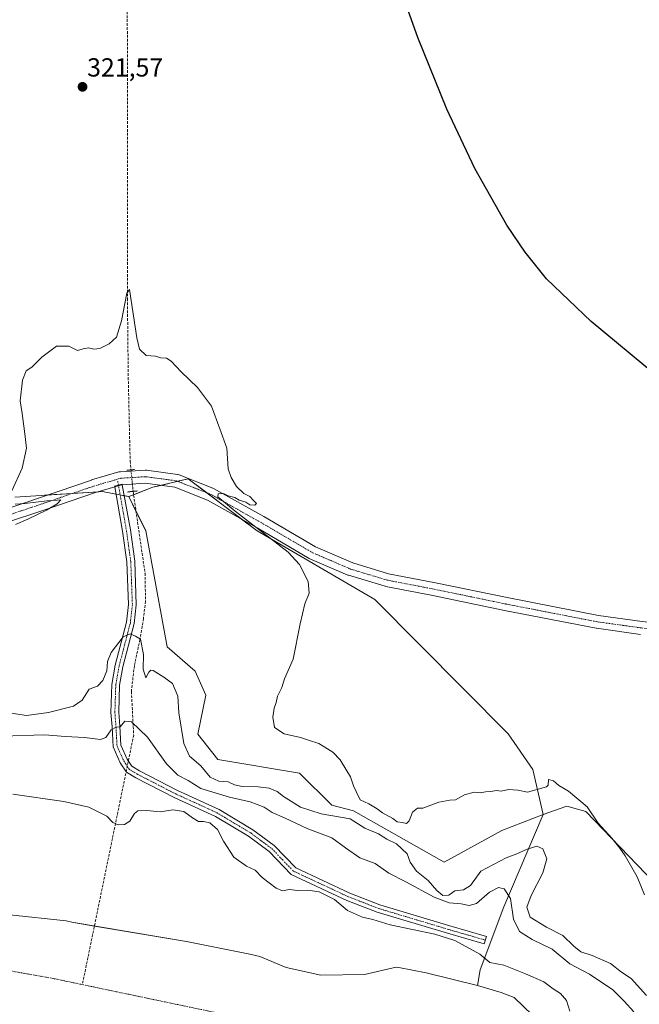
# Model space of a CAD drawing. Units: metres. Extents: x 597572 to 601029, y 4703670 to 4706032.
# Drawn here: x 598034 to 598272, y 4704219 to 4704595 of the extents above; entities that cross this region are included whole.
import ezdxf
from ezdxf.enums import TextEntityAlignment as Align

# ---------------------------------------------------------------- set-up
doc = ezdxf.new("R2010")
doc.units = ezdxf.units.M
doc.header["$MEASUREMENT"] = 0
for name, pattern in [('TRAZO_Y_PUNTO', [1, 0.5, -0.25, 0, -0.25]), ('TRAZOS2', [0.375, 0.25, -0.125]), ('TRAZOSX2', [1.5, 1, -0.5])]:
    doc.linetypes.add(name, pattern=pattern)
for name, color, linetype, lineweight in [('Camino', 19, 'Continuous', 0), ('Camino Cxs', 19, 'Continuous', 0), ('Camino eje', 39, 'TRAZO_Y_PUNTO', 13), ('Carátula', 7, 'Continuous', 5), ('Corriente artificial lineal', 5, 'TRAZOSX2', 13), ('Corriente artificial lineal oculto', 135, 'TRAZO_Y_PUNTO', 13), ('Corriente natural Cxs', 5, 'Continuous', 13), ('Corriente natural eje', 5, 'TRAZO_Y_PUNTO', 0), ('Corriente natural superficial', 5, 'Continuous', 13), ('Cultivos herbáceos CxS', 92, 'Continuous', 0), ('Cultivos leñosos', 92, 'Continuous', 0), ('Cultivos leñosos CxS', 92, 'Continuous', 0), ('Curva de nivel maestra', 36, 'Continuous', 30), ('Curva de nivel normal', 36, 'Continuous', 0), ('Pastizal CxS', 92, 'Continuous', 0), ('Pista no pavimentada', 254, 'Continuous', 13), ('Pista no pavimentada Cxs', 254, 'Continuous', 0), ('Pista pavimentada eje', 135, 'TRAZO_Y_PUNTO', 0), ('Puente lineal', 2, 'TRAZOS2', 0), ('Punto de cota en terreno', 7, 'Continuous', 0), ('Rótulo de punto de cota en terreno', 19, 'Continuous', 0), ('Suelo desnudo', 252, 'Continuous', 0), ('Suelo desnudo CxS', 43, 'Continuous', 0)]:
    doc.layers.add(name, color=color, linetype=linetype, lineweight=lineweight)
doc.styles.add('Arial', font='txt', dxfattribs={"height": 0.2})

# ---------------------------------------------------------------- blocks, each defined once
blk = doc.blocks.new('*U153')
at = {"layer": 'Suelo desnudo CxS', "color": 43, "linetype": 'Continuous', "lineweight": 0}
blk.add_polyline3d([(598230.69, 4704214.51, 301.87), (598223.71, 4704221.21, 302.6), (598218.8, 4704223.08, 302.81), (598209.71, 4704225.8, 302.59), (598210.68, 4704231.76, 303.9), (598219.76, 4704255.9, 308.67), (598234.79, 4704291.25, 318.34), (598243.88, 4704294.48, 318.38), (598248.85, 4704293.06, 318.89), (598251.17, 4704292.4, 319.25), (598293.85, 4704248.13, 320.86), (598329.46, 4704198.2, 322.62)], dxfattribs=at)
blk = doc.blocks.new('*U155')
at = {"layer": 'Suelo desnudo CxS', "color": 43, "linetype": 'Continuous', "lineweight": 0}
blk.add_polyline3d([(598030.58, 4704252.81, 301.63), (598052.11, 4704250.52, 301.78), (598054.27, 4704250, 301.8), (598098.27, 4704242.64, 301.76), (598122.46, 4704237.83, 301.79), (598126.37, 4704236.94, 301.86), (598136.46, 4704232.69, 301.81), (598149.69, 4704229.78, 301.96), (598166.36, 4704230.05, 301.86), (598178.5, 4704232.82, 301.85), (598179.53, 4704232.73, 301.83), (598189.98, 4704230.64, 301.98), (598209.71, 4704225.8, 302.59), (598218.8, 4704223.08, 302.81), (598223.71, 4704221.21, 302.6), (598230.69, 4704214.51, 301.87)], dxfattribs=at)
blk = doc.blocks.new('*U156')
at = {"layer": 'Corriente natural Cxs', "color": 5, "linetype": 'Continuous', "lineweight": 13}
blk.add_polyline3d([(598030.58, 4704252.81, 301.63), (598052.11, 4704250.52, 301.78), (598054.27, 4704250, 301.8), (598098.27, 4704242.64, 301.76), (598122.46, 4704237.83, 301.79), (598126.37, 4704236.94, 301.86), (598136.46, 4704232.69, 301.81), (598149.69, 4704229.78, 301.96), (598166.36, 4704230.05, 301.86), (598178.5, 4704232.82, 301.85), (598179.53, 4704232.73, 301.83), (598189.98, 4704230.64, 301.98), (598209.71, 4704225.8, 302.59), (598218.8, 4704223.08, 302.81), (598223.71, 4704221.21, 302.6), (598230.69, 4704214.51, 301.87)], dxfattribs=at)
blk = doc.blocks.new('*U163')
at = {"layer": 'Curva de nivel normal', "color": 36, "linetype": 'Continuous', "lineweight": 0}
blk.add_polyline3d([(598029.37, 4704330.28, 315), (598036.99, 4704329.21, 315), (598045.39, 4704330.24, 315), (598054.95, 4704332.76, 315), (598058.32, 4704335.02, 315), (598060.92, 4704339.19, 315), (598064.16, 4704340.41, 315), (598066.17, 4704342.49, 315), (598067.68, 4704346.19, 315), (598068.01, 4704349.86, 315), (598069.44, 4704353.28, 315), (598074.02, 4704359.27, 315), (598076.72, 4704360.41, 315), (598078.72, 4704359.56, 315), (598080.63, 4704358.4, 315), (598081.78, 4704352.54, 315), (598081.68, 4704346.91, 315), (598082.67, 4704343.62, 315), (598083.79, 4704345.68, 315), (598084.63, 4704346.56, 315), (598085.44, 4704346.34, 315), (598089.56, 4704343.8, 315), (598092.88, 4704341.39, 315), (598094.86, 4704336.52, 315), (598095.3, 4704330.19, 315), (598097.16, 4704318.46, 315), (598099.37, 4704313.59, 315), (598103.68, 4704309.91, 315), (598107.35, 4704305.61, 315), (598110.57, 4704304.04, 315), (598114.22, 4704303.73, 315), (598116.64, 4704302.58, 315), (598119.5, 4704302.01, 315), (598125.74, 4704301.88, 315), (598129.9, 4704301.3, 315), (598132.96, 4704300.06, 315), (598135.35, 4704298.2, 315), (598138.48, 4704296.23, 315), (598141.9, 4704294.04, 315), (598149.76, 4704291.54, 315), (598160.93, 4704289.56, 315), (598166.56, 4704286.04, 315), (598171.82, 4704283.86, 315), (598175.02, 4704281.76, 315), (598178.7, 4704280.06, 315), (598182.72, 4704276.2, 315), (598183.85, 4704272.98, 315), (598186.27, 4704269.56, 315), (598190.83, 4704266, 315), (598194.15, 4704262.23, 315), (598196.46, 4704260.27, 315), (598198.66, 4704260.44, 315), (598201.04, 4704262, 315), (598204.38, 4704262.38, 315), (598207.04, 4704264.12, 315), (598211, 4704269.52, 315), (598220.67, 4704274.68, 315), (598224.7, 4704276.24, 315), (598228.7, 4704277.99, 315), (598232.37, 4704279.09, 315), (598234.72, 4704278.13, 315), (598236.26, 4704274.3, 315), (598234.67, 4704268.98, 315), (598230.21, 4704260.25, 315), (598228.58, 4704255.75, 315), (598229.84, 4704252.01, 315), (598236.15, 4704248.19, 315), (598242.34, 4704245, 315), (598246.52, 4704240.9, 315), (598249.32, 4704238.75, 315), (598253.59, 4704237.34, 315), (598260.68, 4704234.23, 315), (598264.89, 4704230.96, 315), (598268.53, 4704228.47, 315), (598274.38, 4704222, 315)], dxfattribs=at)
blk = doc.blocks.new('*U170')
at = {"layer": 'Curva de nivel maestra', "color": 36, "linetype": 'Continuous', "lineweight": 30}
blk.add_polyline3d([(598283.91, 4704454.59, 325), (598253.2, 4704480.03, 325), (598236.15, 4704496.26, 325), (598227.96, 4704506.48, 325), (598220.89, 4704516.9, 325), (598208.67, 4704538.48, 325), (598197.92, 4704561.22, 325), (598186.79, 4704588.64, 325), (598178.23, 4704612.62, 325)], dxfattribs=at)
blk = doc.blocks.new('5PATER')
at = {"layer": 'Carátula', "linetype": 'Continuous', "lineweight": 5}
h = blk.add_hatch(color=250, dxfattribs=at)
edge = h.paths.add_edge_path()
edge.add_ellipse((0, 0.01), major_axis=(-1.33, -1.34), ratio=0.999422, start_angle=0, end_angle=360)

msp = doc.modelspace()

# ---------------------------------------------------------------- linework, layer by layer
at = {"layer": 'Camino', "color": 19, "linetype": 'Continuous', "lineweight": 0}
for points in [[(598213.13, 4704244.6, 305.82), (598212.3, 4704241.72, 305.43), (598198.26, 4704245.79, 305), (598171.27, 4704253.9, 305.25), (598159.65, 4704258.4, 305.08), (598138.3, 4704268.33, 305.38), (598129.87, 4704277.13, 305.47), (598121.99, 4704282.92, 305.57), (598109.29, 4704290.54, 305.55), (598093.48, 4704297.79, 305.82), (598078.81, 4704305.3, 306.49), (598075.2, 4704307.49, 306.88), (598072.88, 4704311.06, 307.46), (598070.14, 4704317.11, 308.5), (598069.73, 4704324.84, 310.22), (598069.31, 4704330.33, 311.48), (598069.65, 4704341.06, 313.28), (598070.95, 4704348.39, 313.65), (598075.26, 4704364.93, 315.68), (598076.01, 4704371.6, 316.77), (598075.39, 4704387.98, 317.23), (598073.77, 4704399.71, 318.12), (598070.76, 4704416.69, 319.57)], [(598070.76, 4704416.69, 319.57), (598070.71, 4704416.98, 319.6), (598073.63, 4704417.7, 319.59), (598073.66, 4704417.5, 319.56)], [(598073.66, 4704417.5, 319.56), (598076.73, 4704400.18, 318.02), (598078.39, 4704388.24, 317.46), (598079.01, 4704371.48, 316.42), (598078.21, 4704364.38, 315.27), (598073.88, 4704347.75, 313.39), (598072.64, 4704340.75, 312.34), (598072.31, 4704330.4, 310.66), (598072.72, 4704325.03, 309.7), (598073.1, 4704317.84, 308.25), (598075.52, 4704312.5, 307.4), (598077.34, 4704309.7, 307.02), (598080.28, 4704307.92, 306.73), (598094.79, 4704300.49, 306.72), (598110.69, 4704293.19, 306.03), (598123.65, 4704285.43, 305.82), (598131.86, 4704279.39, 305.58), (598140.07, 4704270.81, 305.48), (598160.83, 4704261.16, 305.07), (598172.25, 4704256.74, 305.36), (598199.11, 4704248.67, 305.32), (598213.13, 4704244.6, 305.82)]]:
    msp.add_polyline3d(points, dxfattribs=at)
at = {"layer": 'Camino Cxs', "color": 19, "linetype": 'Continuous', "lineweight": 0}
msp.add_polyline3d([(598213.13, 4704244.6, 305.82), (598212.3, 4704241.72, 305.43), (598198.26, 4704245.79, 305), (598171.27, 4704253.9, 305.25), (598159.65, 4704258.4, 305.08), (598138.3, 4704268.33, 305.38), (598129.87, 4704277.13, 305.47), (598121.99, 4704282.92, 305.57), (598109.29, 4704290.54, 305.55), (598093.48, 4704297.79, 305.82), (598078.81, 4704305.3, 306.49), (598075.2, 4704307.49, 306.88), (598072.88, 4704311.06, 307.46), (598070.14, 4704317.11, 308.5), (598069.73, 4704324.84, 310.22), (598069.31, 4704330.33, 311.48), (598069.65, 4704341.06, 313.28), (598070.95, 4704348.39, 313.65), (598075.26, 4704364.93, 315.68), (598076.01, 4704371.6, 316.77), (598075.39, 4704387.98, 317.23), (598073.77, 4704399.71, 318.12), (598070.76, 4704416.69, 319.57), (598070.71, 4704416.98, 319.6), (598073.63, 4704417.7, 319.59), (598073.66, 4704417.5, 319.56), (598076.73, 4704400.18, 318.02), (598078.39, 4704388.24, 317.46), (598079.01, 4704371.48, 316.42), (598078.21, 4704364.38, 315.27), (598073.88, 4704347.75, 313.39), (598072.64, 4704340.75, 312.34), (598072.31, 4704330.4, 310.66), (598072.72, 4704325.03, 309.7), (598073.1, 4704317.84, 308.25), (598075.52, 4704312.5, 307.4), (598077.34, 4704309.7, 307.02), (598080.28, 4704307.92, 306.73), (598094.79, 4704300.49, 306.72), (598110.69, 4704293.19, 306.03), (598123.65, 4704285.43, 305.82), (598131.86, 4704279.39, 305.58), (598140.07, 4704270.81, 305.48), (598160.83, 4704261.16, 305.07), (598172.25, 4704256.74, 305.36), (598199.11, 4704248.67, 305.32), (598213.13, 4704244.6, 305.82)], close=True, dxfattribs=at)
at = {"layer": 'Camino eje', "color": 39, "linetype": 'TRAZO_Y_PUNTO', "lineweight": 13}
msp.add_polyline3d([(598071.9, 4704418.86, 319.67), (598073.72, 4704408.58, 318.68), (598075.25, 4704399.95, 318.06), (598076.06, 4704394.08, 317.65), (598076.89, 4704388.11, 317.18), (598077.2, 4704379.92, 317.09), (598077.51, 4704371.54, 316.56), (598076.74, 4704364.66, 315.37), (598072.42, 4704348.07, 313.39), (598071.15, 4704340.91, 312.52), (598070.81, 4704330.37, 310.95), (598071.23, 4704324.94, 309.91), (598071.62, 4704317.48, 308.42), (598074.2, 4704311.78, 307.43), (598076.27, 4704308.6, 306.92), (598079.55, 4704306.61, 306.62), (598094.14, 4704299.14, 306.21), (598102.04, 4704295.52, 306.04), (598109.99, 4704291.87, 305.81), (598116.47, 4704287.99, 305.74), (598122.82, 4704284.18, 305.68), (598126.76, 4704281.28, 305.59), (598130.87, 4704278.26, 305.53), (598134.97, 4704273.97, 305.49), (598139.19, 4704269.57, 305.43), (598149.86, 4704264.61, 305.12), (598160.24, 4704259.78, 305.09), (598171.76, 4704255.32, 305.3), (598198.69, 4704247.23, 305.15), (598205.71, 4704245.2, 305.38), (598212.72, 4704243.16, 305.63)], dxfattribs=at)
at = {"layer": 'Corriente artificial lineal', "color": 5, "linetype": 'TRAZOSX2', "lineweight": 13}
for points in [[(598174.51, 4704898.44, 327.31), (598106.68, 4704870.17, 324.89), (598100.18, 4704863.49, 324.52), (598085.75, 4704839.15, 323.89), (598078.8, 4704831.43, 323.81), (598078.22, 4704828.1, 323.86), (598077.62, 4704810.57, 323.7), (598077.88, 4704786.5, 323.17), (598077.22, 4704779.87, 323.02), (598077.02, 4704774.03, 322.96), (598077.39, 4704757.32, 322.77), (598076.75, 4704731.17, 322.14), (598075.75, 4704701.96, 321.94), (598075.84, 4704676.35, 321.85), (598074.87, 4704646.63, 321.88), (598075.6, 4704589.62, 321.22), (598075.61, 4704488.71, 319.78), (598075.93, 4704458.56, 319.1), (598076.66, 4704426.62, 318.52), (598076.99, 4704423.17, 318.74)], [(598077.78, 4704414.98, 318.96), (598082.35, 4704383.65, 317.67), (598082.54, 4704372.89, 316.49), (598081.75, 4704366.25, 315.64), (598080.4, 4704358.19, 314.83), (598078.26, 4704348.19, 314), (598077.13, 4704338.37, 312.23), (598078.01, 4704321.68, 308.69)], [(598078.01, 4704321.68, 308.69), (598058.35, 4704226.15, 301.82)]]:
    msp.add_polyline3d(points, dxfattribs=at)
at = {"layer": 'Corriente artificial lineal oculto', "color": 135, "linetype": 'TRAZO_Y_PUNTO', "lineweight": 13}
msp.add_polyline3d([(598076.99, 4704423.17, 318.74), (598077.78, 4704414.98, 318.96)], dxfattribs=at)
at = {"layer": 'Corriente natural eje', "color": 5, "linetype": 'TRAZO_Y_PUNTO', "lineweight": 0}
msp.add_polyline3d([(597697.01, 4704279.57, 302), (597806.09, 4704266.73, 301.92), (597932.78, 4704244.48, 301.97), (597998.41, 4704237.16, 301.78), (598047.61, 4704228.4, 301.8), (598118.36, 4704213.57, 301.63), (598190.47, 4704201.43, 301.61), (598239.83, 4704184.72, 301.66), (598275.54, 4704164.5, 301.64), (598336.19, 4704122.7, 301.84), (598384.71, 4704073.5, 301.95), (598388.14, 4704066.76, 301.97), (598390.1, 4704053.23, 302.07), (598387.98, 4704021.27, 302.11), (598387.56, 4703998.83, 303.88), (598391.37, 4703942.53, 301.78), (598392.42, 4703909.93, 301.49), (598396.41, 4703879.25, 301.5), (598390.08, 4703817.87, 301.49), (598381.32, 4703772.03, 301.49), (598373.23, 4703723.5, 301.48), (598363.57, 4703680.35, 301.48), (598363.57, 4703680.35, 301.48)], dxfattribs=at)
at = {"layer": 'Corriente natural superficial', "color": 5, "linetype": 'Continuous', "lineweight": 13}
msp.add_polyline3d([(598030.58, 4704252.81, 301.63), (598052.11, 4704250.52, 301.78), (598054.27, 4704250, 301.8), (598098.27, 4704242.64, 301.76), (598122.46, 4704237.83, 301.79), (598126.37, 4704236.94, 301.86), (598136.46, 4704232.69, 301.81), (598149.69, 4704229.78, 301.96), (598166.36, 4704230.05, 301.86), (598178.5, 4704232.82, 301.85), (598179.53, 4704232.73, 301.83), (598189.98, 4704230.64, 301.98), (598209.71, 4704225.8, 302.59), (598218.8, 4704223.08, 302.81), (598223.71, 4704221.21, 302.6), (598230.69, 4704214.51, 301.87)], dxfattribs=at)
at = {"layer": 'Cultivos herbáceos CxS', "color": 92, "linetype": 'Continuous', "lineweight": 0}
for points in [[(598329.46, 4704198.2, 322.62), (598293.85, 4704248.13, 320.86), (598251.17, 4704292.4, 319.25), (598248.85, 4704293.06, 318.89), (598243.88, 4704294.48, 318.38), (598234.79, 4704291.25, 318.34), (598230.86, 4704308.54, 320.09), (598221.49, 4704322.08, 320.47), (598170.33, 4704373.59, 320.66), (598125.25, 4704399.83, 319.61), (598098.9, 4704419.73, 319.69), (598085.28, 4704416.53, 319.33), (598076.1, 4704412.94, 318.6), (598067.22, 4704414.7, 319.5), (598066.15, 4704414.91, 319.53), (598064.67, 4704414.82, 319.56), (598042.53, 4704413.41, 319.65), (598032.44, 4704412.78, 319.94)], [(598076.1, 4704412.94, 318.6), (598077.97, 4704413.67, 318.71), (598085.28, 4704416.53, 319.33), (598088.36, 4704417.25, 319.41), (598094.89, 4704418.79, 319.69), (598098.9, 4704419.73, 319.69), (598105.86, 4704414.47, 319.68), (598119.26, 4704404.35, 319.72)], [(598032.44, 4704412.78, 319.94), (598042.53, 4704413.41, 319.65), (598045.18, 4704413.58, 319.69), (598054.62, 4704414.18, 319.83), (598064.23, 4704414.79, 319.57), (598064.67, 4704414.82, 319.56), (598066.15, 4704414.91, 319.53), (598067.22, 4704414.7, 319.5), (598071.26, 4704413.9, 319.35), (598072.83, 4704413.58, 319.12), (598074.41, 4704413.27, 318.85), (598076.1, 4704412.94, 318.6)], [(598119.26, 4704404.35, 319.72), (598125.25, 4704399.83, 319.61), (598170.32, 4704373.59, 320.66), (598221.49, 4704322.08, 320.47), (598230.86, 4704308.54, 320.09), (598234.79, 4704291.25, 318.34)], [(598234.79, 4704291.25, 318.34), (598243.88, 4704294.48, 318.38), (598248.85, 4704293.06, 318.89), (598251.17, 4704292.4, 319.25), (598293.85, 4704248.13, 320.86), (598329.46, 4704198.2, 322.62), (598345.39, 4704186.16, 323.86)]]:
    msp.add_polyline3d(points, dxfattribs=at)
at = {"layer": 'Cultivos leñosos', "color": 92, "linetype": 'Continuous', "lineweight": 0}
for points in [[(598076.1, 4704412.94, 318.6), (598077.97, 4704413.67, 318.71), (598085.28, 4704416.53, 319.33), (598088.36, 4704417.25, 319.41), (598094.89, 4704418.79, 319.69), (598098.9, 4704419.73, 319.69), (598105.86, 4704414.47, 319.68), (598119.26, 4704404.35, 319.72)], [(598234.79, 4704291.25, 318.34), (598219.03, 4704285.13, 318.92), (598196.98, 4704272.99, 319.26), (598162.17, 4704292.63, 317.33), (598153.87, 4704294.82, 317.37), (598141.56, 4704307.13, 318.74), (598110.26, 4704312.27, 317.97), (598102.57, 4704322.02, 317.4), (598105.65, 4704336.9, 318.07), (598101.54, 4704346.14, 317.81), (598090.77, 4704355.38, 317.66), (598082.65, 4704399.83, 317.92), (598078.89, 4704407.35, 318.44), (598076.1, 4704412.94, 318.6)], [(598119.26, 4704404.35, 319.72), (598125.25, 4704399.83, 319.61), (598170.32, 4704373.59, 320.66), (598221.49, 4704322.08, 320.47), (598230.86, 4704308.54, 320.09), (598234.79, 4704291.25, 318.34)]]:
    msp.add_polyline3d(points, dxfattribs=at)
at = {"layer": 'Cultivos leñosos CxS', "color": 92, "linetype": 'Continuous', "lineweight": 0}
msp.add_polyline3d([(598234.79, 4704291.25, 318.34), (598219.03, 4704285.13, 318.92), (598196.98, 4704272.99, 319.26), (598162.17, 4704292.63, 317.33), (598153.87, 4704294.82, 317.37), (598141.56, 4704307.13, 318.74), (598110.26, 4704312.27, 317.97), (598102.57, 4704322.02, 317.4), (598105.65, 4704336.9, 318.07), (598101.54, 4704346.14, 317.81), (598090.77, 4704355.38, 317.66), (598082.65, 4704399.83, 317.92), (598076.1, 4704412.94, 318.6), (598085.28, 4704416.53, 319.33), (598098.9, 4704419.73, 319.69), (598125.25, 4704399.83, 319.61), (598170.33, 4704373.59, 320.66), (598221.49, 4704322.08, 320.47), (598230.86, 4704308.54, 320.09), (598234.79, 4704291.25, 318.34)], close=True, dxfattribs=at)
at = {"layer": 'Curva de nivel normal', "color": 36, "linetype": 'Continuous', "lineweight": 0}
for points in [[(598273.68, 4704260.52, 320), (598270.83, 4704267.34, 320), (598266.3, 4704275.47, 320), (598264.19, 4704278.37, 320), (598261.19, 4704282.2, 320), (598255.95, 4704287.9, 320), (598251.66, 4704294.19, 320), (598244.48, 4704300.14, 320), (598240.87, 4704302.36, 320), (598238.8, 4704304.12, 320), (598236.9, 4704304.7, 320), (598236.76, 4704302.54, 320), (598236.09, 4704301.87, 320), (598228.78, 4704299.78, 320), (598225.18, 4704300.51, 320), (598221.62, 4704300.78, 320), (598218.74, 4704300.23, 320), (598216.99, 4704300.43, 320), (598214.78, 4704300.07, 320), (598212.7, 4704299.97, 320), (598210.7, 4704299.51, 320), (598208.37, 4704299.83, 320), (598204.7, 4704298.77, 320), (598201.2, 4704296.84, 320), (598199.03, 4704296.77, 320), (598194.93, 4704295.94, 320), (598188.7, 4704293.64, 320), (598186.66, 4704293.74, 320), (598184.82, 4704292.2, 320), (598183.51, 4704288.84, 320), (598182.52, 4704287.78, 320), (598180.84, 4704288.21, 320), (598178.97, 4704288.41, 320), (598177.26, 4704289.73, 320), (598173.36, 4704291.84, 320), (598171.32, 4704293.46, 320), (598168.1, 4704295.31, 320), (598164.78, 4704296.84, 320), (598163.19, 4704300.07, 320), (598162.14, 4704302.21, 320), (598161.11, 4704305.62, 320), (598159.61, 4704308.01, 320), (598157.03, 4704312.17, 320), (598154.34, 4704315.15, 320), (598152.26, 4704316.41, 320), (598148.95, 4704318.43, 320), (598144.93, 4704319.74, 320), (598141.92, 4704320.7, 320), (598135.58, 4704322.13, 320), (598131.97, 4704324.57, 320), (598131.31, 4704328.49, 320), (598131.78, 4704331.93, 320), (598132.54, 4704334.19, 320), (598133.12, 4704336.52, 320), (598134.73, 4704339.92, 320), (598135.83, 4704343.24, 320), (598139.1, 4704350.72, 320), (598141.73, 4704364.3, 320), (598143.55, 4704371.85, 320), (598145.19, 4704376, 320), (598144.87, 4704380.45, 320), (598141.49, 4704386.97, 320), (598137.21, 4704391.66, 320), (598116.9, 4704407.36, 320), (598110.27, 4704412.9, 320), (598110.32, 4704414.04, 320), (598112.47, 4704414.09, 320), (598114.14, 4704413.28, 320), (598116.75, 4704412.56, 320), (598118.41, 4704411.55, 320), (598120.97, 4704410.77, 320), (598122.48, 4704409.82, 320), (598124.41, 4704409.6, 320), (598125.06, 4704410.25, 320), (598123.94, 4704411.46, 320), (598122.5, 4704413.02, 320), (598120.16, 4704414.14, 320), (598117.34, 4704416.81, 320), (598115.37, 4704420.3, 320), (598114.25, 4704423.61, 320), (598113.69, 4704431.5, 320), (598110.94, 4704438.84, 320), (598107.82, 4704447.6, 320), (598102.48, 4704454.7, 320), (598096.21, 4704460.75, 320), (598092.37, 4704464.82, 320), (598090.53, 4704465.98, 320), (598088.46, 4704466.02, 320), (598086.32, 4704466.66, 320), (598082.75, 4704467.01, 320), (598080.27, 4704469.42, 320), (598079.19, 4704473.74, 320), (598076.44, 4704492.27, 320), (598075.36, 4704490.76, 320), (598073.3, 4704480.19, 320), (598071.44, 4704474.02, 320), (598068.56, 4704471.43, 320), (598065.05, 4704469.65, 320), (598062.72, 4704469.44, 320), (598060.72, 4704469.94, 320), (598058.72, 4704469.5, 320), (598056.49, 4704468.86, 320), (598053.13, 4704470.47, 320), (598048.43, 4704470.5, 320), (598042.81, 4704466.34, 320), (598039, 4704462.48, 320), (598036.86, 4704461.04, 320), (598035.47, 4704457.54, 320), (598034.56, 4704449.63, 320), (598035.24, 4704444.77, 320), (598036.32, 4704436.92, 320), (598036.9, 4704431.44, 320), (598035.25, 4704423.84, 320), (598031.35, 4704415.18, 320)], [(598032.56, 4704410.08, 320), (598036.28, 4704410.24, 320), (598044.76, 4704411.37, 320), (598048.65, 4704411.54, 320), (598050.08, 4704411.7, 320), (598048.65, 4704410.18, 320), (598044.64, 4704407.78, 320), (598037.41, 4704404.25, 320), (598032.75, 4704402.29, 320)], [(598027.65, 4704321.19, 310), (598043.9, 4704321.8, 310), (598051.94, 4704321.11, 310), (598059.2, 4704320.67, 310), (598065.28, 4704320.03, 310), (598067.34, 4704320.79, 310), (598069.34, 4704323.65, 310), (598071.35, 4704324.69, 310), (598072.85, 4704324.78, 310), (598074.65, 4704326.94, 310), (598077.15, 4704326.79, 310), (598083.25, 4704320.92, 310), (598090.6, 4704310.7, 310), (598094.92, 4704306.37, 310), (598098.86, 4704304.33, 310), (598103.77, 4704301.24, 310), (598114.68, 4704297.85, 310), (598122.56, 4704296.14, 310), (598128, 4704294.12, 310), (598131.03, 4704292.06, 310), (598135.71, 4704290.03, 310), (598144.77, 4704285.82, 310), (598153.96, 4704282.39, 310), (598159.07, 4704278.54, 310), (598164.56, 4704274.62, 310), (598170.5, 4704272.47, 310), (598175.7, 4704268.76, 310), (598182.21, 4704265.5, 310), (598193.04, 4704259.62, 310), (598198.89, 4704257.4, 310), (598203.45, 4704257.11, 310), (598206.55, 4704256.38, 310), (598209.35, 4704257.21, 310), (598214.26, 4704261.53, 310), (598217.76, 4704263.29, 310), (598219.92, 4704262.75, 310), (598222.31, 4704259.08, 310), (598223.43, 4704251.21, 310), (598225.74, 4704246.42, 310), (598230.67, 4704243.41, 310), (598238.25, 4704239.71, 310), (598245.11, 4704234.09, 310), (598252.59, 4704230.08, 310), (598261.54, 4704224.13, 310), (598265.83, 4704219.86, 310), (598269.52, 4704215.76, 310)], [(598245.03, 4704215.98, 305), (598243.74, 4704220.01, 305), (598241.43, 4704222.7, 305), (598238.64, 4704224.47, 305), (598235.06, 4704227.23, 305), (598228.06, 4704230.23, 305), (598219.77, 4704233.6, 305), (598214.44, 4704234.63, 305), (598210.58, 4704237.84, 305), (598200.99, 4704243.06, 305), (598193.37, 4704245.44, 305), (598176.22, 4704249.02, 305), (598169.64, 4704251.01, 305), (598165.58, 4704251.95, 305), (598159.88, 4704254.55, 305), (598154.98, 4704258.69, 305), (598149.1, 4704261.63, 305), (598144.69, 4704262.3, 305), (598140.84, 4704262.15, 305), (598137.57, 4704262.61, 305), (598134.99, 4704262.1, 305), (598132.54, 4704263.05, 305), (598127.16, 4704267.17, 305), (598124.5, 4704269.99, 305), (598121.28, 4704271.53, 305), (598116.41, 4704274.91, 305), (598112.44, 4704281, 305), (598110.1, 4704285.58, 305), (598107.12, 4704288.02, 305), (598104.74, 4704288.58, 305), (598102.86, 4704288.6, 305), (598100.55, 4704290.02, 305), (598097.27, 4704292.39, 305), (598093, 4704293.07, 305), (598088.17, 4704292.28, 305), (598083.08, 4704292.74, 305), (598079.66, 4704292.64, 305), (598078.26, 4704291.6, 305), (598076.57, 4704288.71, 305), (598074.54, 4704287.44, 305), (598072.02, 4704287.35, 305), (598070.02, 4704288.16, 305), (598067.76, 4704290.56, 305), (598060.85, 4704294.01, 305), (598051.3, 4704296.25, 305), (598031.69, 4704299.03, 305)]]:
    msp.add_polyline3d(points, dxfattribs=at)
at = {"layer": 'Pastizal CxS', "color": 92, "linetype": 'Continuous', "lineweight": 0}
for points in [[(598032.44, 4704412.78, 319.94), (598042.53, 4704413.41, 319.65), (598064.67, 4704414.82, 319.56), (598066.15, 4704414.91, 319.53), (598067.22, 4704414.7, 319.5), (598076.1, 4704412.94, 318.6), (598076.1, 4704412.94, 318.6), (598082.65, 4704399.83, 317.92), (598090.77, 4704355.38, 317.66), (598101.54, 4704346.14, 317.81), (598105.65, 4704336.9, 318.07), (598102.57, 4704322.02, 317.4), (598110.26, 4704312.27, 317.97), (598141.56, 4704307.13, 318.74), (598153.87, 4704294.82, 317.37), (598162.17, 4704292.63, 317.33), (598196.98, 4704272.99, 319.26), (598219.03, 4704285.13, 318.92), (598234.79, 4704291.25, 318.34), (598219.76, 4704255.9, 308.67), (598210.68, 4704231.76, 303.9), (598209.71, 4704225.8, 302.59), (598189.98, 4704230.64, 301.98), (598179.53, 4704232.73, 301.83), (598178.5, 4704232.82, 301.85), (598166.36, 4704230.05, 301.86), (598149.69, 4704229.78, 301.96), (598136.46, 4704232.69, 301.81), (598126.37, 4704236.94, 301.86), (598122.46, 4704237.83, 301.79), (598098.27, 4704242.64, 301.76), (598054.27, 4704250, 301.8), (598052.11, 4704250.52, 301.78), (598030.58, 4704252.81, 301.63)], [(598032.44, 4704412.78, 319.94), (598042.53, 4704413.41, 319.65), (598045.18, 4704413.58, 319.69), (598054.62, 4704414.18, 319.83), (598064.23, 4704414.79, 319.57), (598064.67, 4704414.82, 319.56), (598066.15, 4704414.91, 319.53), (598067.22, 4704414.7, 319.5), (598071.26, 4704413.9, 319.35), (598072.83, 4704413.58, 319.12), (598074.41, 4704413.27, 318.85), (598076.1, 4704412.94, 318.6)], [(598234.79, 4704291.25, 318.34), (598219.03, 4704285.13, 318.92), (598196.98, 4704272.99, 319.26), (598162.17, 4704292.63, 317.33), (598153.87, 4704294.82, 317.37), (598141.56, 4704307.13, 318.74), (598110.26, 4704312.27, 317.97), (598102.57, 4704322.02, 317.4), (598105.65, 4704336.9, 318.07), (598101.54, 4704346.14, 317.81), (598090.77, 4704355.38, 317.66), (598082.65, 4704399.83, 317.92), (598078.89, 4704407.35, 318.44), (598076.1, 4704412.94, 318.6)], [(598234.79, 4704291.25, 318.34), (598219.76, 4704255.9, 308.67), (598210.68, 4704231.77, 303.9), (598209.71, 4704225.8, 302.59)], [(598209.71, 4704225.8, 302.59), (598189.98, 4704230.64, 301.98), (598179.53, 4704232.73, 301.83), (598178.5, 4704232.82, 301.85), (598166.36, 4704230.05, 301.86), (598149.69, 4704229.78, 301.96), (598136.46, 4704232.69, 301.81), (598126.37, 4704236.94, 301.86), (598122.46, 4704237.83, 301.79), (598098.27, 4704242.64, 301.76), (598062.96, 4704248.55, 301.86), (598054.27, 4704250, 301.8), (598052.11, 4704250.52, 301.78), (598030.57, 4704252.81, 301.63)]]:
    msp.add_polyline3d(points, dxfattribs=at)
at = {"layer": 'Pista no pavimentada', "color": 254, "linetype": 'Continuous', "lineweight": 13}
for points in [[(598026.7, 4704407.39, 320.09), (598042.75, 4704412.74, 319.71), (598061.8, 4704419.28, 319.54), (598061.91, 4704419.32, 319.54), (598072.38, 4704422.37, 319.3), (598072.64, 4704422.44, 319.27), (598072.92, 4704422.47, 319.23), (598082.38, 4704423.05, 319.39), (598082.53, 4704423.06, 319.39), (598082.86, 4704423.03, 319.4), (598094.79, 4704421.43, 319.51), (598095.09, 4704421.38, 319.52), (598095.37, 4704421.28, 319.53)], [(598095.37, 4704421.28, 319.53), (598108.32, 4704416.19, 319.71), (598108.62, 4704416.05, 319.73), (598127.84, 4704405.27, 320.15), (598147.65, 4704393.7, 320.54), (598161.92, 4704387.57, 320.67), (598175.63, 4704383.43, 321.06), (598193.55, 4704379.96, 321.79), (598221.04, 4704374.29, 322.05), (598256.01, 4704367.47, 322.49), (598272.77, 4704365.15, 323.16), (598283.18, 4704364.01, 323.42), (598300.7, 4704364.59, 324.08), (598330.21, 4704366.62, 325.22), (598334.54, 4704366.81, 325.48), (598349.6, 4704367.47, 326.75), (598352.6, 4704367.68, 327.07), (598364.32, 4704368.93, 328.09), (598366.67, 4704370.07, 328.35), (598368.62, 4704373.79, 328.44)], [(598070.76, 4704416.69, 319.57), (598063.36, 4704414.54, 319.59), (598044.36, 4704408.01, 319.97), (598028.2, 4704402.62, 320.26), (598028.05, 4704402.58, 320.27), (598011.62, 4704398.21, 320.43), (598011.56, 4704398.2, 320.43), (597990.31, 4704393.1, 320.83), (597960.91, 4704386.56, 321.2), (597960.78, 4704386.53, 321.2), (597940.46, 4704383.27, 321.26)], [(598073.66, 4704417.5, 319.56), (598073.51, 4704417.5, 319.56), (598070.76, 4704416.69, 319.57)], [(598272.13, 4704360.2, 322.9), (598255.26, 4704362.52, 322.59), (598255.14, 4704362.54, 322.59), (598220.06, 4704369.38, 321.8), (598192.57, 4704375.06, 321.44), (598174.55, 4704378.54, 320.92), (598174.3, 4704378.6, 320.91), (598160.34, 4704382.82, 320.75), (598160.21, 4704382.87, 320.74), (598160.08, 4704382.92, 320.73), (598145.53, 4704389.17, 320.19), (598145.27, 4704389.31, 320.19), (598125.36, 4704400.93, 319.8), (598106.33, 4704411.6, 319.49), (598093.82, 4704416.52, 319.42), (598082.44, 4704418.04, 319.52), (598073.66, 4704417.5, 319.56)]]:
    msp.add_polyline3d(points, dxfattribs=at)
at = {"layer": 'Pista no pavimentada Cxs', "color": 254, "linetype": 'Continuous', "lineweight": 0}
for points in [[(598026.7, 4704407.39, 320.09), (598042.75, 4704412.74, 319.71), (598061.8, 4704419.28, 319.54), (598061.91, 4704419.32, 319.54), (598072.38, 4704422.37, 319.3), (598072.64, 4704422.44, 319.27), (598072.92, 4704422.47, 319.23), (598082.38, 4704423.05, 319.39), (598082.53, 4704423.06, 319.39), (598082.86, 4704423.03, 319.4), (598094.79, 4704421.43, 319.51), (598095.09, 4704421.38, 319.52), (598095.37, 4704421.28, 319.53), (598095.37, 4704421.28, 319.53), (598108.32, 4704416.19, 319.71), (598108.62, 4704416.05, 319.73), (598127.84, 4704405.27, 320.15), (598147.65, 4704393.7, 320.54), (598161.92, 4704387.57, 320.67), (598175.63, 4704383.43, 321.06), (598193.55, 4704379.96, 321.79), (598221.04, 4704374.29, 322.05), (598256.01, 4704367.47, 322.49), (598272.77, 4704365.15, 323.16)], [(598272.13, 4704360.2, 322.9), (598255.26, 4704362.52, 322.59), (598255.14, 4704362.54, 322.59), (598220.06, 4704369.38, 321.8), (598192.57, 4704375.06, 321.44), (598174.55, 4704378.54, 320.92), (598174.3, 4704378.6, 320.91), (598160.34, 4704382.82, 320.75), (598160.21, 4704382.87, 320.74), (598160.08, 4704382.92, 320.73), (598145.53, 4704389.17, 320.19), (598145.27, 4704389.31, 320.19), (598125.36, 4704400.93, 319.8), (598106.33, 4704411.6, 319.49), (598093.82, 4704416.52, 319.42), (598082.44, 4704418.04, 319.52), (598073.66, 4704417.5, 319.56), (598073.51, 4704417.5, 319.56), (598070.76, 4704416.69, 319.57), (598063.36, 4704414.54, 319.59), (598044.36, 4704408.01, 319.97), (598028.2, 4704402.62, 320.26)]]:
    msp.add_polyline3d(points, dxfattribs=at)
at = {"layer": 'Pista pavimentada eje', "color": 135, "linetype": 'TRAZO_Y_PUNTO', "lineweight": 0}
msp.add_polyline3d([(597938.1, 4704385.43, 321.21), (597960.37, 4704389, 321.29), (597989.75, 4704395.54, 320.86), (598010.98, 4704400.63, 320.47), (598027.41, 4704404.99, 320.25), (598043.56, 4704410.37, 319.9), (598062.61, 4704416.92, 319.6), (598073.08, 4704419.97, 319.52), (598082.53, 4704420.56, 319.49), (598094.46, 4704418.96, 319.67), (598107.4, 4704413.87, 319.81), (598126.6, 4704403.1, 320.22), (598146.52, 4704391.47, 320.43), (598161.07, 4704385.21, 320.79), (598175.03, 4704381, 321.01), (598193.06, 4704377.51, 321.59), (598220.55, 4704371.83, 321.93), (598255.6, 4704365, 322.61), (598272.47, 4704362.67, 323.12), (598283.08, 4704361.51, 323.4), (598300.83, 4704362.09, 323.99), (598333.99, 4704364.37, 325.6)], dxfattribs=at)
at = {"layer": 'Puente lineal', "color": 2, "linetype": 'TRAZOS2', "lineweight": 0}
for points in [[(598078.26, 4704423.29, 319.34), (598075.35, 4704423.02, 319.45)], [(598075.67, 4704414.69, 319.38), (598077.78, 4704414.98, 319.51), (598079.5, 4704415.09, 319.8)]]:
    msp.add_polyline3d(points, dxfattribs=at)
at = {"layer": 'Suelo desnudo', "color": 252, "linetype": 'Continuous', "lineweight": 0}
for points in [[(598234.79, 4704291.25, 318.34), (598219.76, 4704255.9, 308.67), (598210.68, 4704231.77, 303.9), (598209.71, 4704225.8, 302.59)], [(598234.79, 4704291.25, 318.34), (598243.88, 4704294.48, 318.38), (598248.85, 4704293.06, 318.89), (598251.17, 4704292.4, 319.25), (598293.85, 4704248.13, 320.86), (598329.46, 4704198.2, 322.62), (598345.39, 4704186.16, 323.86)], [(598209.71, 4704225.8, 302.59), (598189.98, 4704230.64, 301.98), (598179.53, 4704232.73, 301.83), (598178.5, 4704232.82, 301.85), (598166.36, 4704230.05, 301.86), (598149.69, 4704229.78, 301.96), (598136.46, 4704232.69, 301.81), (598126.37, 4704236.94, 301.86), (598122.46, 4704237.83, 301.79), (598098.27, 4704242.64, 301.76), (598062.96, 4704248.55, 301.86), (598054.27, 4704250, 301.8), (598052.11, 4704250.52, 301.78), (598030.57, 4704252.81, 301.63)], [(598230.69, 4704214.51, 301.87), (598223.71, 4704221.21, 302.6), (598218.8, 4704223.08, 302.8), (598209.71, 4704225.8, 302.59)], [(598230.69, 4704214.51, 301.87), (598223.71, 4704221.21, 302.6), (598218.8, 4704223.08, 302.8), (598209.71, 4704225.8, 302.59)]]:
    msp.add_polyline3d(points, dxfattribs=at)

# ---------------------------------------------------------------- block references
at = {"layer": 'Corriente natural Cxs', "color": 5, "linetype": 'Continuous', "lineweight": 13}
msp.add_blockref('*U156', (0, 0), dxfattribs=at)
at = {"layer": 'Curva de nivel maestra', "color": 36, "linetype": 'Continuous', "lineweight": 30}
msp.add_blockref('*U170', (0, 0), dxfattribs=at)
at = {"layer": 'Curva de nivel normal', "color": 36, "linetype": 'Continuous', "lineweight": 0}
msp.add_blockref('*U163', (0, 0), dxfattribs=at)
at = {"layer": 'Punto de cota en terreno', "linetype": 'Continuous', "lineweight": 0}
msp.add_blockref('5PATER', (598058.41, 4704569.78, 321.57), dxfattribs=at)
at = {"layer": 'Suelo desnudo CxS', "color": 43, "linetype": 'Continuous', "lineweight": 0}
for name in ['*U155', '*U153']:
    msp.add_blockref(name, (0, 0), dxfattribs=at)

# ---------------------------------------------------------------- texts
at = {"layer": 'Rótulo de punto de cota en terreno', "color": 19, "linetype": 'Continuous', "lineweight": 0, "style": 'Arial'}
msp.add_text('321,57', height=7, dxfattribs=at).set_placement((598060.17, 4704571.54), align=Align.BOTTOM_LEFT)

doc.saveas('drawing.dxf')
